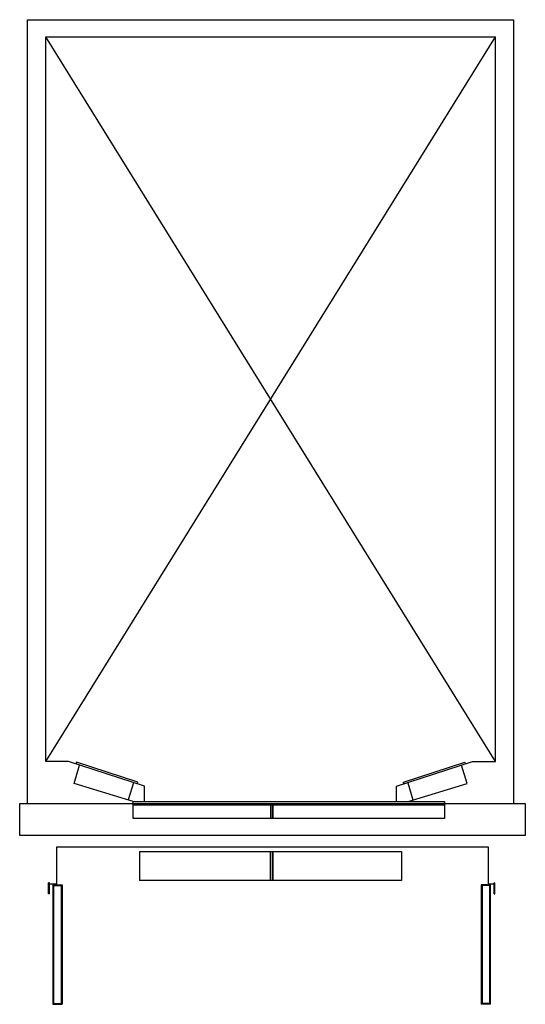
# Model space of a CAD drawing. Units: inches. Extents: x 815 to 1856, y -333 to 1694.
import ezdxf

# ---------------------------------------------------------------- set-up
doc = ezdxf.new("R2010")
doc.units = ezdxf.units.IN
doc.header["$MEASUREMENT"] = 0
doc.layers.add('freecads.com', color=7, linetype='Continuous')

msp = doc.modelspace()

# ---------------------------------------------------------------- linework, layer by layer
at = {"layer": 'freecads.com'}
for p, q in [((831.5, 79.9), (831.5, 1694.1)), ((831.5, 1694.1), (1831.5, 1694.1)), ((1831.5, 1694.1), (1831.5, 79.9)), ((869, 166.3), (1794, 1658.7)), ((869, 1658.7), (1794, 1658.7)), ((1794, 166.3), (869, 1658.7)), ((869, 166.3), (869, 1658.7)), ((1794, 166.3), (1794, 1658.7)), ((915.7, 166.3), (869, 166.3)), ((1072.4, 115.7), (915.7, 166.3)), ((932.1, 164.9), (931, 161.3)), ((1058.2, 124.2), (932.1, 164.9)), ((1590.6, 115.7), (1747.2, 166.3)), ((1604.8, 124.2), (1730.9, 164.9)), ((1730.9, 164.9), (1732, 161.3)), ((1747.2, 166.3), (1794, 166.3)), ((927.2, 121.4), (938.6, 158.9)), ((1735.8, 121.4), (1724.3, 158.9)), ((1049.3, 122.7), (1038.5, 87.4)), ((1057.1, 120.6), (1058.2, 124.2)), ((1605.9, 120.6), (1604.8, 124.2)), ((1613.6, 122.7), (1624.5, 87.4)), ((1048.7, 84.2), (927.2, 121.4)), ((1072.4, 84.2), (1072.4, 115.7)), ((1590.6, 84.2), (1590.6, 115.7)), ((1614.3, 84.2), (1735.8, 121.4)), ((1048.7, 49.4), (1048.7, 84.2)), ((1048.7, 84.2), (1689.3, 84.2)), ((1689.3, 84.2), (1689.3, 49.4)), ((815.4, 14.1), (815.4, 79.9)), ((815.4, 79.9), (1855.6, 79.9)), ((1689.3, 76.7), (1048.7, 76.7)), ((1331.9, 76.7), (1331.9, 49.4)), ((1331.9, 49.4), (1331.9, 76.7)), ((1331.9, 76.7), (1331.9, 76.7)), ((1335.9, 49.4), (1335.9, 76.7)), ((1335.9, 76.7), (1335.9, 76.7)), ((1335.9, 76.7), (1335.9, 49.4)), ((1855.6, 79.9), (1855.6, 14.1)), ((1689.3, 49.4), (1048.7, 49.4)), ((1331.9, 49.4), (1331.9, 49.4)), ((1335.9, 49.4), (1335.9, 49.4)), ((1855.6, 14.1), (815.4, 14.1)), ((1780.1, -10), (890.9, -10)), ((890.9, -10), (890.9, -85.8)), ((1062.1, -18.8), (1600.8, -18.8)), ((1062.1, -18.8), (1062.1, -78.6)), ((1331.5, -78.6), (1331.5, -18.8)), ((1331.5, -18.8), (1331.5, -18.8)), ((1331.5, -18.8), (1331.5, -78.6)), ((1336.3, -18.8), (1336.3, -78.6)), ((1336.3, -78.6), (1336.3, -18.8)), ((1336.3, -18.8), (1336.3, -18.8)), ((1600.8, -18.8), (1600.8, -78.6)), ((1780.1, -85.8), (1780.1, -10)), ((1600.8, -78.6), (1062.1, -78.6)), ((1331.5, -78.6), (1331.5, -78.6)), ((1336.3, -78.6), (1336.3, -78.6)), ((876.4, -83.4), (874.8, -83.4)), ((874.8, -105.9), (874.8, -83.4)), ((890.9, -85.8), (874.8, -85.8)), ((876.4, -105.9), (876.4, -83.4)), ((883.9, -87.2), (883.9, -333.3)), ((883.9, -87.2), (902.6, -87.2)), ((885.5, -88.8), (901, -88.8)), ((885.5, -331.7), (885.5, -88.8)), ((901, -88.8), (901, -331.7)), ((902.6, -87.2), (902.6, -333.3)), ((1765.1, -87.2), (1765.1, -333.3)), ((1783.9, -87.2), (1765.1, -87.2)), ((1766.8, -88.8), (1766.8, -331.7)), ((1782.3, -88.8), (1766.8, -88.8)), ((1793, -85.8), (1780.1, -85.8)), ((1782.3, -331.7), (1782.3, -88.8)), ((1783.9, -333.3), (1783.9, -87.2)), ((1791.4, -83.4), (1793, -83.4)), ((1791.4, -105.9), (1791.4, -83.4)), ((1793, -105.9), (1793, -83.4)), ((876.4, -105.9), (874.8, -105.9)), ((1791.4, -105.9), (1793, -105.9)), ((883.9, -333.3), (902.6, -333.3)), ((885.5, -331.7), (901, -331.7)), ((1783.9, -333.3), (1765.1, -333.3)), ((1782.3, -331.7), (1766.8, -331.7))]:
    msp.add_line(p, q, dxfattribs=at)

doc.saveas('drawing.dxf')
